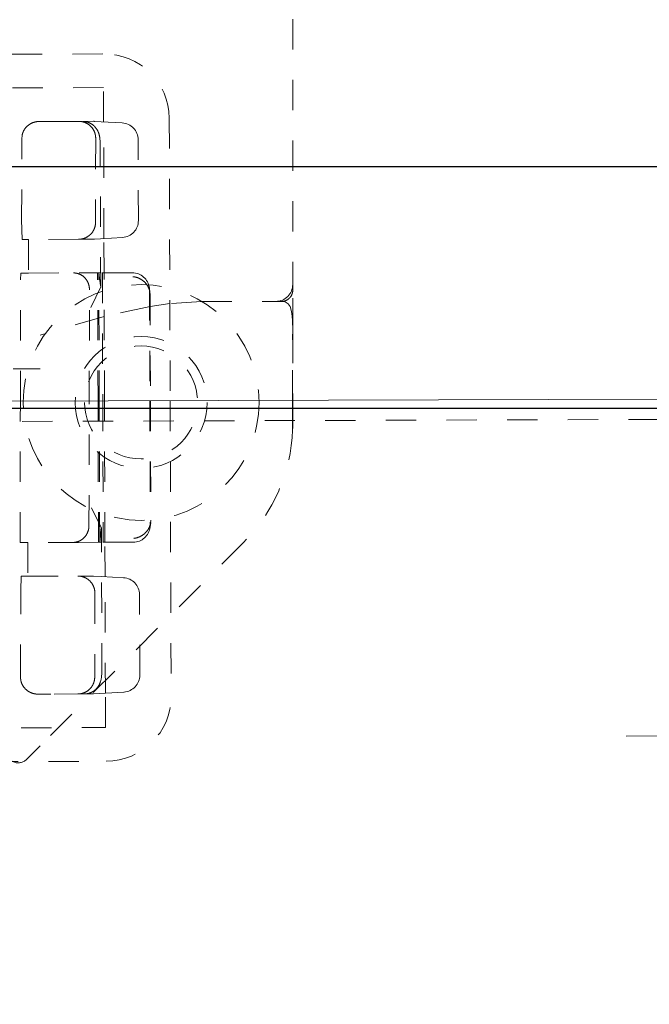
# Model space of a CAD drawing. Units: millimetres. Extents: x 2433 to 3303, y 141 to 827.
# Drawn here: x 3174 to 3193, y 550 to 579 of the extents above; entities that cross this region are included whole.
import ezdxf

# ---------------------------------------------------------------- set-up
doc = ezdxf.new("R2010")
doc.units = ezdxf.units.MM
for name, pattern in [('_..__..__..__.._', [1.8, 0.9, -0.9]), ('______....__....', [7.2, 2.7, -1.8, 0.9, -1.8]), ('______..__..__..', [7.2, 2.7, -0.9, 0.9, -0.9, 0.9, -0.9]), ('________________', [0])]:
    doc.linetypes.add(name, pattern=pattern)
for name, color, linetype in [('Ansichten', 7, 'Continuous'), ('Maße', 7, 'Continuous'), ('Mittellinien', 7, 'Continuous')]:
    doc.layers.add(name, color=color, linetype=linetype)
doc.dimstyles.get("Standard").update_dxf_attribs({"dimtxt": 0.18, "dimasz": 0.18, "dimexe": 0.18, "dimexo": 0.0625, "dimgap": 0.09, "dimtad": 0, "dimtih": 1, "dimtoh": 1, "dimdec": 4, "dimzin": 0, "dimdsep": 46, "dimtxsty": 'Standard', "dimcen": 0.09, "dimadec": 0, "dimazin": 0, "dimtfac": 1, "dimtdec": 4, "dimtofl": 0, "dimtmove": 0, "dimatfit": 3, "dimfxl": 0, "dimtolj": 1, "dimtzin": 0, "dimarcsym": 0})

# ---------------------------------------------------------------- blocks, each defined once
blk = doc.blocks.new('*D1')
at = {"layer": 'Defpoints', "color": 0}
for p in [(3161.541, 755), (3198.541, 680.504), (3161.541, 170.504)]:
    blk.add_point(p, dxfattribs=at)
at = {"layer": 'Maße', "color": 0, "lineweight": -2}
for p, q in [((3161.541, 170.567), (3161.541, 761.18)), ((3198.541, 680.567), (3198.541, 761.18)), ((3186.541, 761), (3173.541, 761))]:
    blk.add_line(p, q, dxfattribs=at)
at = {"layer": 'Maße', "color": 0}
for points in [[(3173.541, 763), (3173.541, 759), (3161.541, 761)], [(3186.541, 759), (3186.541, 763), (3198.541, 761)]]:
    blk.add_solid(points, dxfattribs=at)
at = {"layer": 'Maße', "color": 0, "insert": (3180.041, 767.09), "char_height": 12, "attachment_point": 5}
blk.add_mtext('\\A1;37', dxfattribs=at)
blk = doc.blocks.new('*D3')
at = {"layer": 'Defpoints', "color": 0}
for p in [(3170.443, 567.333), (3200.041, 509.023), (3295.041, 509.023)]:
    blk.add_point(p, dxfattribs=at)
at = {"layer": 'Maße', "color": 0, "lineweight": -2}
for p, q in [((3170.506, 567.333), (3289.221, 567.333)), ((3289.041, 555.333), (3289.041, 521.023)), ((3200.103, 509.023), (3289.221, 509.023))]:
    blk.add_line(p, q, dxfattribs=at)
at = {"layer": 'Maße', "color": 0}
for points in [[(3291.041, 555.333), (3287.041, 555.333), (3289.041, 567.333)], [(3287.041, 521.023), (3291.041, 521.023), (3289.041, 509.023)]]:
    blk.add_solid(points, dxfattribs=at)
at = {"layer": 'Maße', "color": 0, "insert": (3282.951, 538.178), "char_height": 12, "attachment_point": 5, "rotation": 90}
blk.add_mtext('\\A1;58.3', dxfattribs=at)
blk = doc.blocks.new('*D4')
at = {"layer": 'Defpoints', "color": 0}
for p in [(3161.541, 620.332), (3170.443, 570.833), (3161.541, 437.092)]:
    blk.add_point(p, dxfattribs=at)
at = {"layer": 'Maße', "color": 0, "lineweight": -2}
for p, q in [((3161.541, 437.154), (3161.541, 626.512)), ((3170.443, 570.896), (3170.443, 626.512)), ((3161.541, 626.332), (3129.932, 626.332)), ((3149.541, 626.332), (3137.541, 626.332)), ((3182.443, 626.332), (3194.443, 626.332))]:
    blk.add_line(p, q, dxfattribs=at)
at = {"layer": 'Maße', "color": 0}
for points in [[(3149.541, 624.332), (3149.541, 628.332), (3161.541, 626.332)], [(3182.443, 628.332), (3182.443, 624.332), (3170.443, 626.332)]]:
    blk.add_solid(points, dxfattribs=at)
at = {"layer": 'Maße', "color": 0, "insert": (3133.736, 632.422), "char_height": 12, "attachment_point": 5}
blk.add_mtext('\\A1;9', dxfattribs=at)
blk = doc.blocks.new('*D7')
at = {"layer": 'Defpoints', "color": 0}
for p in [(3173.943, 567.333), (3182.791, 541.504), (3253.295, 541.504)]:
    blk.add_point(p, dxfattribs=at)
at = {"layer": 'Maße', "color": 0, "lineweight": -2}
for p, q in [((3247.295, 567.333), (3247.295, 626.804)), ((3174.006, 567.333), (3247.475, 567.333)), ((3247.295, 555.333), (3247.295, 553.504)), ((3182.854, 541.504), (3247.475, 541.504))]:
    blk.add_line(p, q, dxfattribs=at)
at = {"layer": 'Maße', "color": 0}
for points in [[(3249.295, 555.333), (3245.295, 555.333), (3247.295, 567.333)], [(3245.295, 553.504), (3249.295, 553.504), (3247.295, 541.504)]]:
    blk.add_solid(points, dxfattribs=at)
at = {"layer": 'Maße', "color": 0, "insert": (3241.205, 608.429), "char_height": 12, "attachment_point": 5, "rotation": 90}
blk.add_mtext('\\A1;25.8', dxfattribs=at)
blk = doc.blocks.new('*D8')
at = {"layer": 'Defpoints', "color": 0}
for p in [(3166.93, 574.505), (3173.943, 567.333), (3295.041, 567.333)]:
    blk.add_point(p, dxfattribs=at)
at = {"layer": 'Maße', "color": 0, "lineweight": -2}
for p, q in [((3289.041, 574.505), (3289.041, 623.828)), ((3289.041, 586.505), (3289.041, 598.505)), ((3166.992, 574.505), (3289.221, 574.505)), ((3174.006, 567.333), (3289.221, 567.333)), ((3289.041, 555.333), (3289.041, 543.333))]:
    blk.add_line(p, q, dxfattribs=at)
at = {"layer": 'Maße', "color": 0}
for points in [[(3287.041, 586.505), (3291.041, 586.505), (3289.041, 574.505)], [(3291.041, 555.333), (3287.041, 555.333), (3289.041, 567.333)]]:
    blk.add_solid(points, dxfattribs=at)
at = {"layer": 'Maße', "color": 0, "insert": (3282.951, 611.166), "char_height": 12, "attachment_point": 5, "rotation": 90}
blk.add_mtext('\\A1;7.2', dxfattribs=at)
blk = doc.blocks.new('@734')
at = {"layer": 'Maße', "color": 212, "linetype": '_..__..__..__.._', "lineweight": 9}
for p, q in [((3182.08, 580.682), (3182.08, 571.005)), ((3114.347, 577.657), (3176.474, 577.852)), ((3176.463, 576.852), (3143.364, 576.748)), ((3176.467, 575.835), (3176.463, 576.852)), ((3178.416, 575.946), (3178.442, 567.556)), ((3174.556, 575.846), (3174.847, 575.847)), ((3174.847, 575.847), (3175.846, 575.85)), ((3175.846, 575.85), (3176.164, 575.851)), ((3175.849, 575.848), (3175.846, 575.85)), ((3176.191, 575.85), (3177.017, 575.805)), ((3176.477, 572.37), (3176.467, 575.835)), ((3174.034, 572.923), (3174.04, 575.344)), ((3174.04, 575.344), (3174.046, 575.423)), ((3176.232, 575.328), (3176.227, 572.851)), ((3176.232, 575.328), (3176.232, 575.351)), ((3176.364, 575.228), (3176.355, 575.357)), ((3177.499, 572.904), (3177.492, 575.307)), ((3176.381, 570.92), (3176.367, 575.246)), ((3174.034, 572.923), (3174.053, 572.344)), ((3176.227, 572.851), (3176.227, 572.828)), ((3175.735, 572.35), (3174.235, 572.345)), ((3176.163, 572.351), (3175.735, 572.35)), ((3176.376, 572.363), (3176.189, 572.352)), ((3177.027, 572.403), (3176.376, 572.363)), ((3176.481, 571.352), (3176.477, 572.37)), ((3174.235, 572.345), (3174.053, 572.344)), ((3174.235, 572.345), (3174.239, 571.345)), ((3173.997, 567.542), (3174.006, 571.344)), ((3174.006, 571.344), (3174.239, 571.345)), ((3174.239, 571.345), (3175.738, 571.35)), ((3175.738, 571.35), (3176.29, 571.351)), ((3176.29, 571.351), (3176.326, 571.352)), ((3176.301, 567.549), (3176.29, 571.351)), ((3176.379, 571.352), (3176.326, 571.352)), ((3176.326, 571.352), (3176.376, 570.978)), ((3176.338, 567.549), (3176.326, 571.352)), ((3177.323, 571.355), (3176.379, 571.352)), ((3176.431, 571.352), (3176.442, 567.55)), ((3176.492, 567.55), (3176.481, 571.352)), ((3176.09, 570.322), (3176.38, 570.936)), ((3176.38, 570.936), (3176.376, 570.978)), ((3177.843, 570.768), (3177.825, 570.903)), ((3182.08, 570.834), (3182.08, 571.005)), ((3176.041, 567.548), (3176.048, 570.851)), ((3177.829, 570.834), (3177.84, 567.554)), ((3177.847, 570.7), (3177.838, 570.797)), ((3177.847, 570.7), (3177.857, 567.554)), ((3182.08, 569.704), (3182.08, 570.834)), ((3177.849, 570.357), (3176.485, 570.054)), ((3178.434, 570.444), (3177.849, 570.357)), ((3179.376, 570.505), (3178.434, 570.444)), ((3179.376, 570.505), (3181.58, 570.505)), ((3181.58, 570.505), (3181.751, 570.505)), ((3176.485, 570.054), (3174.58, 569.505)), ((3182.08, 569.574), (3182.076, 569.505)), ((3182.076, 567.567), (3182.076, 569.505)), ((3182.08, 569.574), (3182.08, 569.704)), ((3182.08, 569.574), (3182.08, 567.567)), ((3173.987, 563.344), (3173.997, 567.542)), ((3176.033, 563.851), (3176.041, 567.548)), ((3176.315, 563.352), (3176.301, 567.549)), ((3176.351, 563.352), (3176.338, 567.549)), ((3176.442, 567.55), (3176.456, 563.352)), ((3176.506, 563.352), (3176.492, 567.55)), ((3177.84, 567.554), (3177.851, 563.879)), ((3177.857, 567.554), (3177.868, 564.013)), ((3178.442, 567.556), (3178.47, 558.771)), ((3182.076, 566.694), (3182.076, 567.567)), ((3182.08, 567.567), (3182.08, 566.881)), ((3192.947, 567.001), (2508.95, 564.856)), ((3176.403, 563.768), (3176.108, 564.379)), ((3177.847, 563.809), (3177.864, 563.945)), ((3177.86, 563.916), (3177.868, 564.013)), ((3176.398, 563.725), (3176.351, 563.352)), ((3176.398, 563.725), (3176.403, 563.768)), ((3176.417, 559.458), (3176.403, 563.783)), ((3174.218, 563.345), (3173.987, 563.344)), ((3175.718, 563.35), (3174.218, 563.345)), ((3174.218, 563.345), (3174.221, 562.345)), ((3180.615, 563.345), (3174.58, 557.31)), ((3175.718, 563.35), (3176.315, 563.352)), ((3176.351, 563.352), (3176.315, 563.352)), ((3176.405, 563.352), (3176.351, 563.352)), ((3177.348, 563.355), (3176.405, 563.352)), ((3176.509, 562.331), (3176.506, 563.352)), ((3174.024, 562.344), (3174.008, 561.922)), ((3174.024, 562.344), (3174.221, 562.345)), ((3174.221, 562.345), (3175.721, 562.35)), ((3175.721, 562.35), (3176.14, 562.351)), ((3176.166, 562.35), (3176.408, 562.337)), ((3176.408, 562.337), (3177.059, 562.301)), ((3176.52, 558.874), (3176.509, 562.331)), ((3174.002, 559.422), (3174.008, 561.922)), ((3176.207, 561.828), (3176.203, 559.351)), ((3176.207, 561.828), (3176.207, 561.851)), ((3177.542, 559.408), (3177.534, 561.803)), ((3174.002, 559.422), (3174.002, 559.344)), ((3176.203, 559.351), (3176.202, 559.328)), ((3176.405, 559.346), (3176.413, 559.475)), ((3177.07, 558.907), (3176.165, 558.852)), ((3174.9, 558.847), (3174.521, 558.846)), ((3175.9, 558.85), (3174.9, 558.847)), ((3175.9, 558.85), (3175.902, 558.852)), ((3176.138, 558.851), (3175.9, 558.85)), ((3176.523, 557.852), (3176.52, 558.874)), ((3143.423, 557.748), (3176.523, 557.852)), ((3174.58, 557.31), (3174.177, 556.907)), ((3142.429, 556.745), (3176.54, 556.852))]:
    blk.add_line(p, q, dxfattribs=at)
at = {"layer": 'Maße', "color": 7, "linetype": '________________', "lineweight": 9}
blk.add_line((3192.945, 567.601), (2508.949, 565.456), dxfattribs=at)
at = {"layer": 'Maße', "color": 212, "linetype": '_..__..__..__.._', "lineweight": 9, "extrusion": (0, 0, -1)}
for points in [[(-3174.046, 575.423), (-3174.048, 575.431), (-3174.049, 575.439), (-3174.051, 575.448), (-3174.053, 575.456), (-3174.055, 575.464), (-3174.057, 575.472), (-3174.059, 575.48), (-3174.062, 575.488), (-3174.064, 575.496), (-3174.067, 575.504), (-3174.07, 575.512), (-3174.073, 575.52), (-3174.076, 575.528), (-3174.079, 575.536), (-3174.082, 575.544), (-3174.086, 575.551), (-3174.09, 575.559), (-3174.093, 575.567), (-3174.097, 575.574), (-3174.101, 575.582), (-3174.106, 575.589), (-3174.11, 575.596), (-3174.114, 575.604), (-3174.119, 575.611), (-3174.123, 575.618), (-3174.128, 575.625), (-3174.133, 575.632), (-3174.138, 575.639), (-3174.143, 575.645), (-3174.149, 575.652), (-3174.154, 575.659), (-3174.16, 575.665), (-3174.165, 575.672), (-3174.171, 575.678), (-3174.177, 575.684), (-3174.183, 575.69), (-3174.189, 575.696), (-3174.195, 575.702), (-3174.201, 575.708), (-3174.208, 575.714), (-3174.214, 575.72), (-3174.221, 575.725), (-3174.227, 575.731), (-3174.234, 575.736), (-3174.241, 575.741), (-3174.248, 575.746), (-3174.255, 575.751), (-3174.262, 575.756), (-3174.269, 575.761), (-3174.276, 575.766), (-3174.284, 575.77), (-3174.291, 575.774), (-3174.299, 575.779), (-3174.306, 575.783), (-3174.314, 575.787), (-3174.322, 575.791), (-3174.329, 575.795), (-3174.337, 575.798), (-3174.345, 575.802), (-3174.353, 575.805), (-3174.361, 575.808), (-3174.369, 575.812), (-3174.377, 575.815), (-3174.386, 575.817), (-3174.394, 575.82), (-3174.402, 575.823), (-3174.41, 575.825), (-3174.419, 575.828), (-3174.427, 575.83), (-3174.436, 575.832), (-3174.444, 575.834), (-3174.453, 575.836), (-3174.461, 575.837), (-3174.47, 575.839), (-3174.478, 575.84), (-3174.487, 575.841), (-3174.496, 575.842), (-3174.504, 575.843), (-3174.513, 575.844), (-3174.522, 575.845), (-3174.53, 575.845), (-3174.539, 575.846), (-3174.548, 575.846), (-3174.556, 575.846)], [(-3176.227, 572.828), (-3176.227, 572.82), (-3176.226, 572.812), (-3176.225, 572.804), (-3176.224, 572.795), (-3176.223, 572.787), (-3176.222, 572.779), (-3176.221, 572.771), (-3176.22, 572.763), (-3176.218, 572.754), (-3176.217, 572.746), (-3176.215, 572.738), (-3176.213, 572.73), (-3176.211, 572.722), (-3176.209, 572.714), (-3176.206, 572.706), (-3176.204, 572.698), (-3176.201, 572.69), (-3176.198, 572.683), (-3176.196, 572.675), (-3176.193, 572.667), (-3176.19, 572.659), (-3176.186, 572.652), (-3176.183, 572.644), (-3176.179, 572.637), (-3176.176, 572.629), (-3176.172, 572.622), (-3176.168, 572.614), (-3176.164, 572.607), (-3176.16, 572.6), (-3176.156, 572.593), (-3176.152, 572.586), (-3176.147, 572.579), (-3176.143, 572.572), (-3176.138, 572.565), (-3176.133, 572.558), (-3176.128, 572.551), (-3176.123, 572.545), (-3176.118, 572.538), (-3176.113, 572.532), (-3176.107, 572.525), (-3176.102, 572.519), (-3176.096, 572.513), (-3176.091, 572.507), (-3176.085, 572.501), (-3176.079, 572.495), (-3176.073, 572.489), (-3176.067, 572.484), (-3176.061, 572.478), (-3176.055, 572.472), (-3176.048, 572.467), (-3176.042, 572.462), (-3176.035, 572.457), (-3176.029, 572.452), (-3176.022, 572.447), (-3176.015, 572.442), (-3176.009, 572.437), (-3176.002, 572.432), (-3175.995, 572.428), (-3175.988, 572.423), (-3175.98, 572.419), (-3175.973, 572.415), (-3175.966, 572.411), (-3175.959, 572.407), (-3175.951, 572.403), (-3175.944, 572.4), (-3175.936, 572.396), (-3175.929, 572.393), (-3175.921, 572.389), (-3175.913, 572.386), (-3175.906, 572.383), (-3175.898, 572.38), (-3175.89, 572.377), (-3175.882, 572.375), (-3175.874, 572.372), (-3175.866, 572.37), (-3175.858, 572.368), (-3175.85, 572.365), (-3175.842, 572.363), (-3175.834, 572.362), (-3175.826, 572.36), (-3175.817, 572.358), (-3175.809, 572.357), (-3175.801, 572.355), (-3175.793, 572.354), (-3175.785, 572.353), (-3175.776, 572.352), (-3175.768, 572.352), (-3175.76, 572.351), (-3175.751, 572.35), (-3175.743, 572.35), (-3175.735, 572.35), (-3175.726, 572.35)], [(-3175.577, 571.349), (-3175.585, 571.349), (-3175.593, 571.349), (-3175.601, 571.349), (-3175.609, 571.348), (-3175.618, 571.348), (-3175.626, 571.347), (-3175.634, 571.346), (-3175.641, 571.345), (-3175.649, 571.344), (-3175.657, 571.342), (-3175.665, 571.341), (-3175.673, 571.339), (-3175.681, 571.337), (-3175.689, 571.335), (-3175.697, 571.333), (-3175.704, 571.331), (-3175.712, 571.329), (-3175.72, 571.326), (-3175.728, 571.324), (-3175.735, 571.321), (-3175.743, 571.318), (-3175.75, 571.315), (-3175.758, 571.312), (-3175.765, 571.308), (-3175.772, 571.305), (-3175.78, 571.301), (-3175.787, 571.298), (-3175.794, 571.294), (-3175.801, 571.29), (-3175.808, 571.286), (-3175.815, 571.282), (-3175.822, 571.277), (-3175.829, 571.273), (-3175.836, 571.268), (-3175.842, 571.263), (-3175.849, 571.259), (-3175.856, 571.254), (-3175.862, 571.249), (-3175.868, 571.243), (-3175.875, 571.238), (-3175.881, 571.233), (-3175.887, 571.227), (-3175.893, 571.221), (-3175.899, 571.216), (-3175.905, 571.21), (-3175.91, 571.204), (-3175.916, 571.198), (-3175.922, 571.192), (-3175.927, 571.185), (-3175.932, 571.179), (-3175.938, 571.172), (-3175.943, 571.166), (-3175.948, 571.159), (-3175.953, 571.153), (-3175.957, 571.146), (-3175.962, 571.139), (-3175.967, 571.132), (-3175.971, 571.125), (-3175.975, 571.118), (-3175.98, 571.11), (-3175.984, 571.103), (-3175.988, 571.096), (-3175.992, 571.088), (-3175.995, 571.081), (-3175.999, 571.073), (-3176.002, 571.065), (-3176.006, 571.058), (-3176.009, 571.05), (-3176.012, 571.042), (-3176.015, 571.034), (-3176.018, 571.026), (-3176.021, 571.018), (-3176.023, 571.01), (-3176.026, 571.002), (-3176.028, 570.994), (-3176.031, 570.986), (-3176.033, 570.977), (-3176.035, 570.969), (-3176.036, 570.961), (-3176.038, 570.952), (-3176.04, 570.944), (-3176.041, 570.936), (-3176.042, 570.927), (-3176.043, 570.919), (-3176.044, 570.91), (-3176.045, 570.902), (-3176.046, 570.893), (-3176.047, 570.885), (-3176.047, 570.876), (-3176.047, 570.868), (-3176.048, 570.859), (-3176.048, 570.851)], [(-3177.338, 571.239), (-3177.347, 571.238), (-3177.355, 571.237), (-3177.364, 571.236), (-3177.372, 571.235), (-3177.38, 571.234), (-3177.389, 571.232), (-3177.397, 571.23), (-3177.405, 571.229), (-3177.413, 571.227), (-3177.422, 571.225), (-3177.43, 571.222), (-3177.438, 571.22), (-3177.446, 571.218), (-3177.455, 571.215), (-3177.463, 571.213), (-3177.471, 571.21), (-3177.479, 571.207), (-3177.487, 571.204), (-3177.495, 571.201), (-3177.503, 571.197), (-3177.511, 571.194), (-3177.519, 571.19), (-3177.526, 571.187), (-3177.534, 571.183), (-3177.542, 571.179), (-3177.55, 571.175), (-3177.557, 571.171), (-3177.565, 571.167), (-3177.572, 571.162), (-3177.58, 571.158), (-3177.587, 571.153), (-3177.594, 571.149), (-3177.601, 571.144), (-3177.609, 571.139), (-3177.616, 571.134), (-3177.623, 571.129), (-3177.629, 571.124), (-3177.636, 571.119), (-3177.643, 571.113), (-3177.65, 571.108), (-3177.656, 571.102), (-3177.663, 571.096), (-3177.669, 571.091), (-3177.676, 571.085), (-3177.682, 571.079), (-3177.688, 571.073), (-3177.694, 571.067), (-3177.7, 571.061), (-3177.706, 571.054), (-3177.711, 571.048), (-3177.717, 571.041), (-3177.723, 571.035), (-3177.728, 571.028), (-3177.733, 571.022), (-3177.739, 571.015), (-3177.744, 571.008), (-3177.749, 571.001), (-3177.754, 570.994), (-3177.758, 570.987), (-3177.763, 570.98), (-3177.768, 570.973), (-3177.772, 570.966), (-3177.776, 570.959), (-3177.781, 570.951), (-3177.785, 570.944), (-3177.789, 570.937), (-3177.792, 570.929), (-3177.796, 570.922), (-3177.8, 570.914), (-3177.803, 570.906), (-3177.807, 570.899), (-3177.81, 570.891), (-3177.813, 570.883), (-3177.816, 570.876), (-3177.819, 570.868), (-3177.821, 570.86), (-3177.824, 570.852), (-3177.826, 570.844), (-3177.829, 570.836), (-3177.831, 570.828), (-3177.833, 570.821), (-3177.835, 570.813), (-3177.836, 570.805), (-3177.838, 570.797)], [(-3176.033, 563.851), (-3176.033, 563.842), (-3176.033, 563.834), (-3176.033, 563.825), (-3176.032, 563.817), (-3176.031, 563.808), (-3176.031, 563.799), (-3176.03, 563.791), (-3176.029, 563.783), (-3176.027, 563.774), (-3176.026, 563.766), (-3176.025, 563.757), (-3176.023, 563.749), (-3176.021, 563.741), (-3176.02, 563.732), (-3176.018, 563.724), (-3176.015, 563.716), (-3176.013, 563.707), (-3176.011, 563.699), (-3176.008, 563.691), (-3176.006, 563.683), (-3176.003, 563.675), (-3176, 563.667), (-3175.997, 563.659), (-3175.994, 563.651), (-3175.99, 563.643), (-3175.987, 563.636), (-3175.983, 563.628), (-3175.98, 563.62), (-3175.976, 563.613), (-3175.972, 563.605), (-3175.968, 563.598), (-3175.964, 563.591), (-3175.96, 563.583), (-3175.955, 563.576), (-3175.951, 563.569), (-3175.946, 563.562), (-3175.942, 563.555), (-3175.937, 563.548), (-3175.932, 563.541), (-3175.927, 563.535), (-3175.922, 563.528), (-3175.916, 563.522), (-3175.911, 563.515), (-3175.906, 563.509), (-3175.9, 563.503), (-3175.894, 563.497), (-3175.889, 563.491), (-3175.883, 563.485), (-3175.877, 563.479), (-3175.871, 563.473), (-3175.865, 563.468), (-3175.858, 563.462), (-3175.852, 563.457), (-3175.846, 563.452), (-3175.839, 563.447), (-3175.833, 563.442), (-3175.826, 563.437), (-3175.819, 563.432), (-3175.813, 563.427), (-3175.806, 563.423), (-3175.799, 563.418), (-3175.792, 563.414), (-3175.785, 563.41), (-3175.778, 563.406), (-3175.771, 563.402), (-3175.763, 563.398), (-3175.756, 563.395), (-3175.749, 563.391), (-3175.741, 563.388), (-3175.734, 563.385), (-3175.726, 563.381), (-3175.719, 563.379), (-3175.711, 563.376), (-3175.703, 563.373), (-3175.696, 563.37), (-3175.688, 563.368), (-3175.68, 563.366), (-3175.672, 563.364), (-3175.665, 563.362), (-3175.657, 563.36), (-3175.649, 563.358), (-3175.641, 563.357), (-3175.633, 563.355), (-3175.625, 563.354), (-3175.617, 563.353), (-3175.609, 563.352), (-3175.601, 563.351), (-3175.593, 563.35), (-3175.585, 563.35), (-3175.577, 563.349), (-3175.569, 563.349), (-3175.561, 563.349)], [(-3175.703, 562.35), (-3175.712, 562.35), (-3175.72, 562.349), (-3175.729, 562.349), (-3175.737, 562.349), (-3175.746, 562.348), (-3175.755, 562.347), (-3175.763, 562.346), (-3175.772, 562.345), (-3175.78, 562.344), (-3175.789, 562.343), (-3175.797, 562.341), (-3175.805, 562.339), (-3175.814, 562.338), (-3175.822, 562.336), (-3175.831, 562.334), (-3175.839, 562.331), (-3175.847, 562.329), (-3175.855, 562.327), (-3175.863, 562.324), (-3175.872, 562.321), (-3175.88, 562.318), (-3175.888, 562.315), (-3175.896, 562.312), (-3175.904, 562.309), (-3175.911, 562.305), (-3175.919, 562.302), (-3175.927, 562.298), (-3175.935, 562.294), (-3175.942, 562.29), (-3175.95, 562.286), (-3175.957, 562.282), (-3175.965, 562.278), (-3175.972, 562.273), (-3175.979, 562.269), (-3175.986, 562.264), (-3175.993, 562.259), (-3176, 562.254), (-3176.007, 562.249), (-3176.014, 562.244), (-3176.021, 562.238), (-3176.027, 562.233), (-3176.034, 562.227), (-3176.04, 562.222), (-3176.047, 562.216), (-3176.053, 562.21), (-3176.059, 562.204), (-3176.065, 562.198), (-3176.071, 562.192), (-3176.077, 562.186), (-3176.083, 562.179), (-3176.088, 562.173), (-3176.094, 562.166), (-3176.099, 562.16), (-3176.104, 562.153), (-3176.109, 562.146), (-3176.114, 562.139), (-3176.119, 562.132), (-3176.124, 562.125), (-3176.129, 562.118), (-3176.133, 562.111), (-3176.138, 562.103), (-3176.142, 562.096), (-3176.146, 562.089), (-3176.15, 562.081), (-3176.154, 562.073), (-3176.158, 562.066), (-3176.162, 562.058), (-3176.165, 562.05), (-3176.168, 562.042), (-3176.172, 562.034), (-3176.175, 562.027), (-3176.178, 562.019), (-3176.181, 562.01), (-3176.183, 562.002), (-3176.186, 561.994), (-3176.188, 561.986), (-3176.191, 561.978), (-3176.193, 561.97), (-3176.195, 561.961), (-3176.197, 561.953), (-3176.198, 561.944), (-3176.2, 561.936), (-3176.201, 561.928), (-3176.202, 561.919), (-3176.204, 561.911), (-3176.205, 561.902), (-3176.205, 561.894), (-3176.206, 561.885), (-3176.207, 561.877), (-3176.207, 561.868), (-3176.207, 561.86), (-3176.207, 561.851)], [(-3174.521, 558.846), (-3174.512, 558.846), (-3174.504, 558.846), (-3174.495, 558.846), (-3174.486, 558.847), (-3174.477, 558.848), (-3174.468, 558.848), (-3174.46, 558.849), (-3174.451, 558.85), (-3174.442, 558.852), (-3174.433, 558.853), (-3174.425, 558.854), (-3174.416, 558.856), (-3174.407, 558.858), (-3174.399, 558.86), (-3174.39, 558.862), (-3174.382, 558.864), (-3174.373, 558.866), (-3174.365, 558.869), (-3174.356, 558.871), (-3174.348, 558.874), (-3174.339, 558.877), (-3174.331, 558.88), (-3174.323, 558.883), (-3174.315, 558.887), (-3174.307, 558.89), (-3174.299, 558.894), (-3174.291, 558.897), (-3174.283, 558.901), (-3174.275, 558.905), (-3174.267, 558.909), (-3174.26, 558.913), (-3174.252, 558.918), (-3174.245, 558.922), (-3174.237, 558.927), (-3174.23, 558.932), (-3174.222, 558.936), (-3174.215, 558.941), (-3174.208, 558.946), (-3174.201, 558.952), (-3174.194, 558.957), (-3174.187, 558.962), (-3174.181, 558.968), (-3174.174, 558.974), (-3174.167, 558.979), (-3174.161, 558.985), (-3174.155, 558.991), (-3174.148, 558.997), (-3174.142, 559.003), (-3174.136, 559.01), (-3174.13, 559.016), (-3174.125, 559.023), (-3174.119, 559.029), (-3174.114, 559.036), (-3174.108, 559.042), (-3174.103, 559.049), (-3174.098, 559.056), (-3174.093, 559.063), (-3174.088, 559.07), (-3174.083, 559.077), (-3174.078, 559.085), (-3174.074, 559.092), (-3174.069, 559.099), (-3174.065, 559.107), (-3174.061, 559.114), (-3174.057, 559.122), (-3174.053, 559.13), (-3174.049, 559.137), (-3174.045, 559.145), (-3174.042, 559.153), (-3174.039, 559.161), (-3174.035, 559.169), (-3174.032, 559.177), (-3174.029, 559.185), (-3174.027, 559.193), (-3174.024, 559.201), (-3174.022, 559.209), (-3174.019, 559.218), (-3174.017, 559.226), (-3174.015, 559.234), (-3174.013, 559.243), (-3174.011, 559.251), (-3174.01, 559.259), (-3174.008, 559.268), (-3174.007, 559.276), (-3174.006, 559.285), (-3174.005, 559.293), (-3174.004, 559.302), (-3174.003, 559.31), (-3174.003, 559.319), (-3174.002, 559.327), (-3174.002, 559.336), (-3174.002, 559.344)]]:
    blk.add_lwpolyline(points, dxfattribs=at)
at = {"layer": 'Maße', "color": 212, "linetype": '_..__..__..__.._', "lineweight": 9}
for points in [[(3176.232, 575.351), (3176.232, 575.36), (3176.232, 575.368), (3176.231, 575.377), (3176.231, 575.385), (3176.23, 575.394), (3176.229, 575.402), (3176.228, 575.411), (3176.227, 575.419), (3176.226, 575.428), (3176.224, 575.436), (3176.223, 575.445), (3176.221, 575.453), (3176.219, 575.461), (3176.217, 575.47), (3176.215, 575.478), (3176.213, 575.486), (3176.21, 575.494), (3176.208, 575.502), (3176.205, 575.511), (3176.202, 575.519), (3176.199, 575.527), (3176.196, 575.535), (3176.193, 575.543), (3176.19, 575.55), (3176.186, 575.558), (3176.183, 575.566), (3176.179, 575.574), (3176.175, 575.581), (3176.171, 575.589), (3176.167, 575.596), (3176.162, 575.604), (3176.158, 575.611), (3176.153, 575.618), (3176.149, 575.625), (3176.144, 575.632), (3176.139, 575.639), (3176.134, 575.646), (3176.129, 575.653), (3176.124, 575.66), (3176.118, 575.666), (3176.113, 575.673), (3176.107, 575.68), (3176.101, 575.686), (3176.096, 575.692), (3176.09, 575.698), (3176.084, 575.704), (3176.077, 575.71), (3176.071, 575.716), (3176.065, 575.722), (3176.058, 575.728), (3176.052, 575.733), (3176.045, 575.739), (3176.039, 575.744), (3176.032, 575.749), (3176.025, 575.754), (3176.018, 575.759), (3176.011, 575.764), (3176.004, 575.769), (3175.996, 575.773), (3175.989, 575.778), (3175.982, 575.782), (3175.974, 575.786), (3175.967, 575.79), (3175.959, 575.794), (3175.952, 575.798), (3175.944, 575.802), (3175.936, 575.806), (3175.928, 575.809), (3175.92, 575.812), (3175.912, 575.815), (3175.904, 575.818), (3175.896, 575.821), (3175.888, 575.824), (3175.88, 575.827), (3175.872, 575.829), (3175.863, 575.832), (3175.855, 575.834), (3175.847, 575.836), (3175.838, 575.838), (3175.83, 575.84), (3175.822, 575.841), (3175.813, 575.843), (3175.805, 575.844), (3175.796, 575.845), (3175.788, 575.846), (3175.779, 575.847), (3175.771, 575.848), (3175.762, 575.849), (3175.754, 575.849), (3175.745, 575.849), (3175.736, 575.85), (3175.728, 575.85)], [(3176.355, 575.357), (3176.354, 575.362), (3176.354, 575.366), (3176.353, 575.371), (3176.352, 575.375), (3176.352, 575.38), (3176.351, 575.385), (3176.35, 575.39), (3176.349, 575.395), (3176.348, 575.4), (3176.347, 575.405), (3176.346, 575.41), (3176.345, 575.415), (3176.344, 575.421), (3176.343, 575.426), (3176.342, 575.432), (3176.34, 575.437), (3176.339, 575.443), (3176.337, 575.449), (3176.336, 575.455), (3176.334, 575.461), (3176.332, 575.467), (3176.331, 575.472), (3176.329, 575.478), (3176.327, 575.484), (3176.325, 575.49), (3176.323, 575.497), (3176.321, 575.503), (3176.318, 575.509), (3176.316, 575.515), (3176.314, 575.521), (3176.311, 575.527), (3176.309, 575.533), (3176.306, 575.539), (3176.303, 575.545), (3176.3, 575.552), (3176.297, 575.558), (3176.294, 575.564), (3176.291, 575.571), (3176.287, 575.577), (3176.284, 575.584), (3176.281, 575.59), (3176.277, 575.596), (3176.273, 575.603), (3176.269, 575.609), (3176.265, 575.616), (3176.261, 575.622), (3176.256, 575.629), (3176.251, 575.636), (3176.247, 575.642), (3176.241, 575.649), (3176.236, 575.656), (3176.231, 575.662), (3176.226, 575.668), (3176.221, 575.674), (3176.216, 575.68), (3176.21, 575.687), (3176.204, 575.693), (3176.199, 575.698), (3176.194, 575.703), (3176.189, 575.708), (3176.184, 575.713), (3176.178, 575.718), (3176.173, 575.723), (3176.167, 575.728), (3176.161, 575.733), (3176.155, 575.738), (3176.149, 575.743), (3176.143, 575.747), (3176.137, 575.752), (3176.13, 575.757), (3176.124, 575.761), (3176.117, 575.766), (3176.11, 575.77), (3176.103, 575.774), (3176.096, 575.779), (3176.089, 575.783), (3176.082, 575.787), (3176.075, 575.791), (3176.067, 575.795), (3176.06, 575.798), (3176.053, 575.802), (3176.045, 575.805), (3176.037, 575.809), (3176.029, 575.812), (3176.021, 575.815), (3176.013, 575.818), (3176.005, 575.821), (3175.997, 575.824), (3175.988, 575.826), (3175.98, 575.829), (3175.971, 575.831), (3175.963, 575.833), (3175.954, 575.836), (3175.946, 575.837), (3175.937, 575.839), (3175.928, 575.841), (3175.92, 575.842), (3175.911, 575.843), (3175.903, 575.844), (3175.896, 575.845), (3175.888, 575.846), (3175.88, 575.847), (3175.872, 575.847), (3175.864, 575.848), (3175.857, 575.848), (3175.849, 575.848)], [(3181.751, 570.505), (3181.756, 570.505), (3181.76, 570.505), (3181.765, 570.505), (3181.769, 570.505), (3181.774, 570.506), (3181.779, 570.506), (3181.783, 570.507), (3181.788, 570.507), (3181.793, 570.508), (3181.798, 570.509), (3181.803, 570.509), (3181.808, 570.51), (3181.813, 570.511), (3181.818, 570.512), (3181.823, 570.513), (3181.828, 570.515), (3181.833, 570.516), (3181.838, 570.517), (3181.843, 570.519), (3181.848, 570.52), (3181.852, 570.522), (3181.857, 570.524), (3181.862, 570.525), (3181.867, 570.527), (3181.871, 570.529), (3181.876, 570.531), (3181.881, 570.533), (3181.886, 570.535), (3181.891, 570.537), (3181.895, 570.539), (3181.9, 570.542), (3181.905, 570.544), (3181.909, 570.547), (3181.913, 570.549), (3181.918, 570.551), (3181.922, 570.554), (3181.926, 570.556), (3181.93, 570.559), (3181.934, 570.562), (3181.938, 570.564), (3181.942, 570.567), (3181.946, 570.57), (3181.949, 570.573), (3181.953, 570.576), (3181.957, 570.579), (3181.961, 570.582), (3181.964, 570.585), (3181.968, 570.588), (3181.972, 570.592), (3181.976, 570.595), (3181.979, 570.598), (3181.983, 570.602), (3181.987, 570.606), (3181.99, 570.61), (3181.994, 570.614), (3181.998, 570.618), (3182.001, 570.622), (3182.005, 570.626), (3182.008, 570.631), (3182.011, 570.635), (3182.014, 570.639), (3182.017, 570.643), (3182.02, 570.647), (3182.023, 570.651), (3182.026, 570.655), (3182.029, 570.66), (3182.032, 570.664), (3182.034, 570.669), (3182.037, 570.673), (3182.04, 570.678), (3182.042, 570.683), (3182.045, 570.688), (3182.047, 570.692), (3182.049, 570.696), (3182.051, 570.701), (3182.053, 570.705), (3182.055, 570.709), (3182.057, 570.714), (3182.058, 570.718), (3182.06, 570.722), (3182.062, 570.727), (3182.063, 570.731), (3182.064, 570.735), (3182.066, 570.739), (3182.067, 570.744), (3182.068, 570.748), (3182.069, 570.752), (3182.071, 570.757), (3182.072, 570.762), (3182.073, 570.767), (3182.074, 570.772), (3182.075, 570.777), (3182.076, 570.782), (3182.076, 570.787), (3182.077, 570.792), (3182.078, 570.797), (3182.078, 570.801), (3182.079, 570.806), (3182.079, 570.811), (3182.079, 570.816), (3182.08, 570.82), (3182.08, 570.825), (3182.08, 570.829), (3182.08, 570.834)], [(3177.363, 563.47), (3177.371, 563.471), (3177.379, 563.472), (3177.388, 563.473), (3177.396, 563.475), (3177.405, 563.476), (3177.413, 563.478), (3177.421, 563.48), (3177.429, 563.481), (3177.438, 563.483), (3177.446, 563.485), (3177.454, 563.488), (3177.462, 563.49), (3177.471, 563.492), (3177.479, 563.495), (3177.487, 563.498), (3177.495, 563.501), (3177.503, 563.504), (3177.511, 563.507), (3177.519, 563.51), (3177.527, 563.513), (3177.535, 563.517), (3177.543, 563.52), (3177.55, 563.524), (3177.558, 563.528), (3177.566, 563.532), (3177.573, 563.536), (3177.581, 563.54), (3177.589, 563.544), (3177.596, 563.549), (3177.603, 563.553), (3177.611, 563.558), (3177.618, 563.562), (3177.625, 563.567), (3177.632, 563.572), (3177.639, 563.577), (3177.646, 563.582), (3177.653, 563.587), (3177.66, 563.593), (3177.667, 563.598), (3177.673, 563.604), (3177.68, 563.609), (3177.686, 563.615), (3177.693, 563.621), (3177.699, 563.627), (3177.705, 563.633), (3177.711, 563.639), (3177.717, 563.645), (3177.723, 563.651), (3177.729, 563.658), (3177.735, 563.664), (3177.74, 563.67), (3177.746, 563.677), (3177.751, 563.684), (3177.756, 563.69), (3177.762, 563.697), (3177.767, 563.704), (3177.772, 563.711), (3177.776, 563.718), (3177.781, 563.725), (3177.786, 563.732), (3177.79, 563.739), (3177.795, 563.746), (3177.799, 563.754), (3177.803, 563.761), (3177.807, 563.768), (3177.811, 563.776), (3177.815, 563.783), (3177.819, 563.791), (3177.822, 563.798), (3177.826, 563.806), (3177.829, 563.814), (3177.832, 563.821), (3177.835, 563.829), (3177.838, 563.837), (3177.841, 563.845), (3177.843, 563.853), (3177.846, 563.86), (3177.848, 563.868), (3177.85, 563.876), (3177.853, 563.884), (3177.855, 563.892), (3177.856, 563.9), (3177.858, 563.908), (3177.86, 563.916)], [(3175.702, 558.85), (3175.71, 558.85), (3175.718, 558.85), (3175.727, 558.85), (3175.735, 558.851), (3175.743, 558.851), (3175.752, 558.852), (3175.76, 558.853), (3175.768, 558.854), (3175.776, 558.855), (3175.785, 558.857), (3175.793, 558.858), (3175.801, 558.86), (3175.809, 558.861), (3175.817, 558.863), (3175.825, 558.865), (3175.833, 558.867), (3175.841, 558.87), (3175.849, 558.872), (3175.857, 558.875), (3175.865, 558.877), (3175.873, 558.88), (3175.881, 558.883), (3175.889, 558.886), (3175.896, 558.889), (3175.904, 558.893), (3175.912, 558.896), (3175.919, 558.899), (3175.927, 558.903), (3175.934, 558.907), (3175.941, 558.911), (3175.949, 558.915), (3175.956, 558.919), (3175.963, 558.923), (3175.97, 558.928), (3175.977, 558.932), (3175.984, 558.937), (3175.991, 558.942), (3175.998, 558.946), (3176.004, 558.951), (3176.011, 558.956), (3176.017, 558.962), (3176.024, 558.967), (3176.03, 558.972), (3176.036, 558.978), (3176.042, 558.983), (3176.049, 558.989), (3176.054, 558.995), (3176.06, 559.001), (3176.066, 559.007), (3176.072, 559.013), (3176.077, 559.019), (3176.083, 559.025), (3176.088, 559.032), (3176.093, 559.038), (3176.098, 559.045), (3176.104, 559.051), (3176.108, 559.058), (3176.113, 559.065), (3176.118, 559.072), (3176.122, 559.078), (3176.127, 559.085), (3176.131, 559.093), (3176.136, 559.1), (3176.14, 559.107), (3176.144, 559.114), (3176.147, 559.122), (3176.151, 559.129), (3176.155, 559.136), (3176.158, 559.144), (3176.162, 559.152), (3176.165, 559.159), (3176.168, 559.167), (3176.171, 559.175), (3176.174, 559.182), (3176.177, 559.19), (3176.179, 559.198), (3176.182, 559.206), (3176.184, 559.214), (3176.186, 559.222), (3176.188, 559.23), (3176.19, 559.238), (3176.192, 559.246), (3176.194, 559.254), (3176.195, 559.262), (3176.196, 559.271), (3176.198, 559.279), (3176.199, 559.287), (3176.2, 559.295), (3176.201, 559.303), (3176.201, 559.312), (3176.202, 559.32), (3176.202, 559.328)], [(3175.902, 558.852), (3175.909, 558.852), (3175.916, 558.853), (3175.923, 558.853), (3175.93, 558.853), (3175.937, 558.854), (3175.944, 558.854), (3175.95, 558.855), (3175.957, 558.856), (3175.964, 558.857), (3175.971, 558.858), (3175.978, 558.859), (3175.985, 558.86), (3175.992, 558.861), (3175.998, 558.863), (3176.005, 558.864), (3176.012, 558.866), (3176.019, 558.867), (3176.026, 558.869), (3176.032, 558.871), (3176.039, 558.873), (3176.046, 558.875), (3176.052, 558.877), (3176.058, 558.879), (3176.065, 558.881), (3176.071, 558.884), (3176.078, 558.886), (3176.084, 558.889), (3176.09, 558.891), (3176.097, 558.894), (3176.103, 558.897), (3176.109, 558.9), (3176.115, 558.903), (3176.121, 558.906), (3176.127, 558.909), (3176.133, 558.912), (3176.139, 558.915), (3176.145, 558.919), (3176.15, 558.922), (3176.156, 558.925), (3176.161, 558.929), (3176.167, 558.932), (3176.173, 558.937), (3176.179, 558.941), (3176.186, 558.946), (3176.192, 558.95), (3176.198, 558.955), (3176.204, 558.959), (3176.21, 558.965), (3176.216, 558.97), (3176.222, 558.975), (3176.228, 558.981), (3176.234, 558.986), (3176.24, 558.992), (3176.246, 558.997), (3176.251, 559.002), (3176.256, 559.008), (3176.26, 559.013), (3176.265, 559.018), (3176.27, 559.024), (3176.274, 559.029), (3176.28, 559.036), (3176.285, 559.042), (3176.29, 559.049), (3176.295, 559.056), (3176.3, 559.063), (3176.305, 559.07), (3176.31, 559.077), (3176.314, 559.084), (3176.319, 559.092), (3176.324, 559.1), (3176.328, 559.107), (3176.332, 559.115), (3176.337, 559.124), (3176.341, 559.132), (3176.346, 559.141), (3176.35, 559.15), (3176.354, 559.159), (3176.357, 559.167), (3176.361, 559.176), (3176.364, 559.185), (3176.369, 559.198), (3176.373, 559.211), (3176.378, 559.224), (3176.381, 559.236), (3176.385, 559.249), (3176.388, 559.262), (3176.391, 559.275), (3176.395, 559.293), (3176.399, 559.31), (3176.402, 559.328), (3176.405, 559.346)]]:
    blk.add_lwpolyline(points, dxfattribs=at)
at = {"layer": 'Maße', "color": 212, "linetype": '_..__..__..__.._', "lineweight": 9, "extrusion": (0, 0, -1)}
blk.add_lwpolyline([(-3181.751, 570.505), (-3181.851, 570.49), (-3181.94, 570.437), (-3182, 570.353), (-3182.037, 570.249), (-3182.055, 570.149), (-3182.066, 570.047), (-3182.066, 570.047, 0.018794), (-3182.08, 569.574)], format="xyb", dxfattribs=at)
at = {"layer": 'Maße', "color": 212, "linetype": '_..__..__..__.._', "lineweight": 9}
for radius in [3.5, 1.956]:
    blk.add_circle((3177.58, 567.505), radius, dxfattribs=at)
at = {"layer": 'Maße', "color": 212, "linetype": '_..__..__..__.._', "lineweight": 9, "extrusion": (0, 0, -1)}
blk.add_circle((-3177.58, 567.505), 1.676, dxfattribs=at)
at = {"layer": 'Maße', "color": 212, "linetype": '_..__..__..__.._', "lineweight": 9}
for centre, start, end in [((3176.166, 575.351), 86.8346, 90.1797), ((3176.992, 575.305), 0.1797, 86.8346), ((3176.999, 572.903), 273.5229, 0.1797), ((3176.162, 572.851), 270.1797, 273.5229), ((3176.141, 561.851), 86.8346, 90.1797), ((3177.034, 561.802), 0.1797, 86.8346), ((3177.042, 559.407), 273.5229, 0.1797), ((3176.137, 559.351), 270.1797, 273.5229)]:
    blk.add_arc(centre, 0.5, start, end, dxfattribs=at)
at = {"layer": 'Maße', "color": 212, "linetype": '_..__..__..__.._', "lineweight": 9, "extrusion": (0, 0, -1)}
for centre, radius, start, end in [((-3176.317, 575.247), 0.0506, 181.1937, 201.8949), ((-3181.58, 571.005), 0.5, 180.0318, 269.9682), ((-3177.08, 566.881), 5, 180, 182.1442), ((-3177.08, 566.881), 5, 182.1442, 225), ((-3176.366, 559.456), 0.0506, 157.8509, 178.4529), ((-3173.93, 557.155), 0.35, 225, 0)]:
    blk.add_arc(centre, radius, start, end, dxfattribs=at)
at = {"layer": 'Maße', "color": 212, "linetype": '_..__..__..__.._', "lineweight": 9}
for centre, start_param, end_param in [((3176.48, 575.939), 0, 1.570796), ((3176.534, 558.765), 4.712389, 6.283185)]:
    blk.add_ellipse(centre, major_axis=(1.936, 0.006), ratio=0.987688, start_param=start_param, end_param=end_param, dxfattribs=at)
at = {"layer": 'Maße', "color": 212, "linetype": '_..__..__..__.._', "lineweight": 9, "extrusion": (0, 0, -1)}
for centre, major_axis, ratio, start_param, end_param in [((3176.992, 575.305), (0.5, 0.002), 0.156434, 6.248279, 6.283185), ((3176.999, 572.903), (0.5, 0.002), 0.156434, 6.248279, 6.283185), ((3177.329, 570.837), (-0.069, 0.513), 0.965377, 0.125156, 1.570796), ((3177.329, 570.837), (-0.069, 0.513), 0.965377, 1.570796, 1.704985), ((3177.351, 563.872), (0.065, 0.514), 0.965377, 1.436607, 1.570796), ((3177.351, 563.872), (0.065, 0.514), 0.965377, 1.570796, 3.016436), ((3177.034, 561.802), (0.5, 0.002), 0.156434, 6.248279, 6.283185), ((3177.042, 559.407), (0.5, 0.002), 0.156434, 6.248279, 6.283185)]:
    blk.add_ellipse(centre, major_axis=major_axis, ratio=ratio, start_param=start_param, end_param=end_param, dxfattribs=at)

msp = doc.modelspace()

# ---------------------------------------------------------------- linework, layer by layer
at = {"layer": 'Mittellinien', "color": 132, "linetype": '______....__....', "lineweight": 9}
for p, q in [((3166.58, 568.505), (3174.58, 568.505)), ((3191.977, 557.598), (3194.577, 557.607))]:
    msp.add_line(p, q, dxfattribs=at)

# ---------------------------------------------------------------- block references
at = {"layer": 'Ansichten', "color": 7, "linetype": '______..__..__..', "lineweight": 9}
msp.add_blockref('@734', (0, 0), dxfattribs=at)

# ---------------------------------------------------------------- dimensions: what is measured, and where the dimension line sits
at = {"layer": 'Maße', "color": 5}
for base, p1, p2, override, picture, middle in [((3161.541, 761), (3198.541, 680.504), (3161.541, 170.504), {"dimtxt": 12, "dimasz": 12, "dimtad": 1, "dimjust": 0, "dimtih": 0, "dimtoh": 0, "dimdec": 2, "dimlfac": 1, "dimzin": 8, "dimsah": 1, "dimse1": 0, "dimse2": 0, "dimsd1": 0, "dimsd2": 0, "dimadec": 2, "dimazin": 2, "dimtol": 0, "dimtp": 0, "dimtm": 0, "dimtfac": 0.5, "dimtzin": 8}, '*D1', (3180.041, 761)), ((3161.541, 626.332), (3170.443, 570.833), (3161.541, 437.092), {"dimtxt": 12, "dimasz": 12, "dimtad": 1, "dimjust": 0, "dimtih": 0, "dimtoh": 0, "dimdec": 0, "dimlfac": 1, "dimzin": 8, "dimsah": 1, "dimse1": 0, "dimse2": 0, "dimsd1": 0, "dimsd2": 0, "dimadec": 2, "dimazin": 2, "dimtol": 0, "dimtp": 0, "dimtm": 0, "dimtfac": 0.5, "dimtzin": 8}, '*D4', (3133.736, 626.332))]:
    dim = msp.add_linear_dim(base=base, p1=p1, p2=p2, dimstyle='Standard', override=override, dxfattribs=at)
    dim.commit()
    dim.dimension.update_dxf_attribs({"geometry": picture, "text_midpoint": middle, "dimtype": 160})
for base, p1, p2, picture, middle in [((3247.295, 541.504), (3173.943, 567.333), (3182.791, 541.504), '*D7', (3247.295, 608.429)), ((3289.041, 567.333), (3166.93, 574.505), (3173.943, 567.333), '*D8', (3289.041, 611.166)), ((3289.041, 509.023), (3170.443, 567.333), (3200.041, 509.023), '*D3', (3289.041, 538.178))]:
    dim = msp.add_linear_dim(base=base, p1=p1, p2=p2, angle=270, dimstyle='Standard', override={"dimtxt": 12, "dimasz": 12, "dimtad": 1, "dimjust": 0, "dimtih": 0, "dimtoh": 0, "dimdec": 1, "dimlfac": 1, "dimzin": 8, "dimsah": 1, "dimse1": 0, "dimse2": 0, "dimsd1": 0, "dimsd2": 0, "dimadec": 2, "dimazin": 2, "dimtol": 0, "dimtp": 0, "dimtm": 0, "dimtfac": 0.5, "dimtzin": 8}, dxfattribs=at)
    dim.commit()
    dim.dimension.update_dxf_attribs({"geometry": picture, "text_midpoint": middle, "dimtype": 160})

doc.saveas('drawing.dxf')
